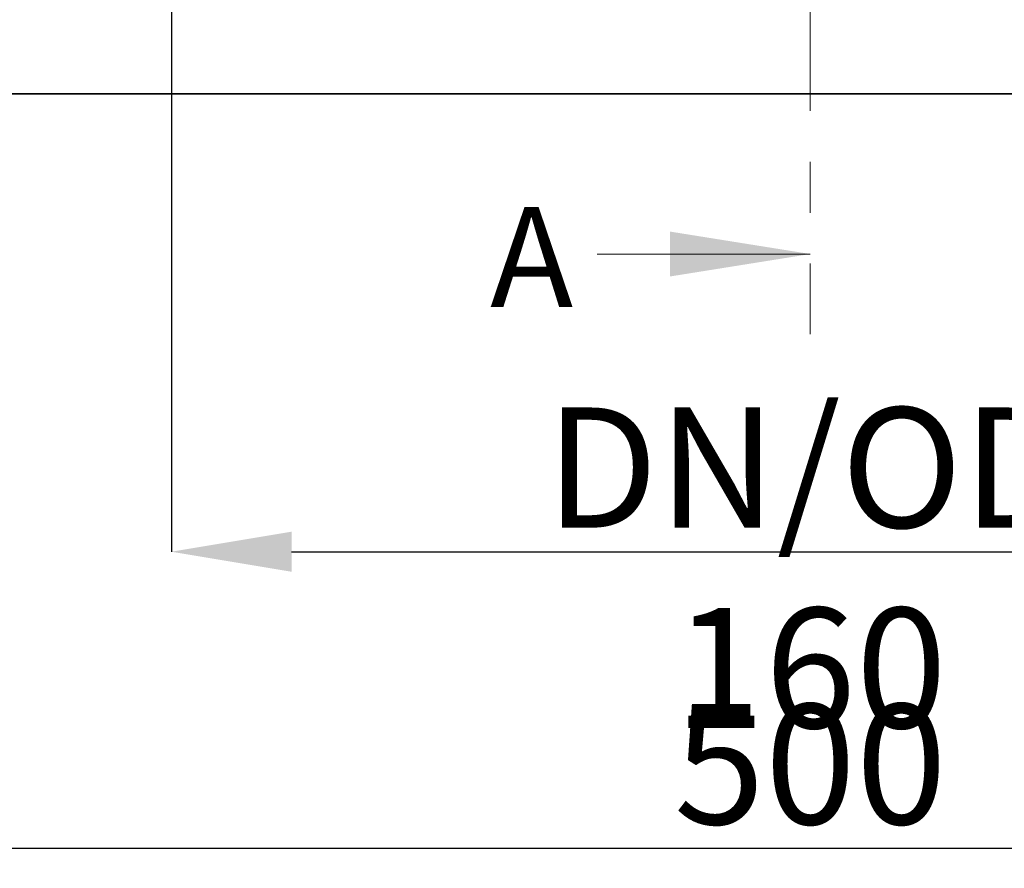
# Model space of a CAD drawing. Units: millimetres. Extents: x 138 to 1996, y 300 to 1370.
# Drawn here: x 685 to 808, y 545 to 651 of the extents above; entities that cross this region are included whole.
import ezdxf

# ---------------------------------------------------------------- set-up
doc = ezdxf.new("R2010")
doc.units = ezdxf.units.MM
doc.header["$LTSCALE"] = 5
doc.header["$PDSIZE"] = -1
doc.linetypes.add('CENTER', pattern=[10.16, 6.35, -1.27, 1.27, -1.27])
doc.linetypes.add('CENTERX2', pattern=[20.32, 12.7, -2.54, 2.54, -2.54])
doc.layers.get('0').update_dxf_attribs({"color": 250})
for name, color, linetype in [('3012409', 255, 'Continuous'), ('DIMENSION', 3, 'Continuous'), ('NOTES', 7, 'Continuous'), ('SECTION_LINES', 1, 'CENTERX2')]:
    doc.layers.add(name, color=color, linetype=linetype)
doc.styles.add('SLDTEXTSTYLE0', font='TXT', dxfattribs={"width": 0.605})
doc.dimstyles.new('SLDDIMSTYLE0', dxfattribs={"dimtxt": 15, "dimasz": 15, "dimexe": 0, "dimexo": 0.0625, "dimgap": 3, "dimtad": 1, "dimrnd": 1e-09, "dimzin": 12, "dimdsep": 46, "dimtxsty": 'SLDTEXTSTYLE0', "dimcen": 0.09, "dimadec": 0, "dimazin": 3, "dimtfac": 1, "dimtofl": 0, "dimtmove": 0, "dimatfit": 3, "dimfxl": 1, "dimfrac": 2, "dimtolj": 1, "dimtzin": 12, "dimarcsym": 0})

# ---------------------------------------------------------------- blocks, each defined once
blk = doc.blocks.new('1411255_002_D_5')
at = {"layer": 'Defpoints', "color": 0, "linetype": 'Continuous', "transparency": 16777216}
for p in [(704.28, 746.21), (863.78, 746.21), (863.78, 584.56)]:
    blk.add_point(p, dxfattribs=at)
at = {"layer": 'DIMENSION', "color": 0, "linetype": 'Continuous', "lineweight": -2, "transparency": 16777216}
for p, q in [((704.28, 746.15), (704.28, 584.56)), ((863.78, 746.15), (863.78, 584.56)), ((719.28, 584.56), (848.78, 584.56))]:
    blk.add_line(p, q, dxfattribs=at)
at = {"layer": 'DIMENSION', "color": 0, "linetype": 'Continuous', "transparency": 16777216}
for points in [[(719.28, 587.06), (719.28, 582.06), (704.28, 584.56)], [(848.78, 587.06), (848.78, 582.06), (863.78, 584.56)]]:
    blk.add_solid(points, dxfattribs=at)
at = {"layer": 'DIMENSION', "color": 0, "linetype": 'Continuous', "lineweight": 18, "transparency": 16777216, "insert": (784.03, 602.56), "char_height": 15, "attachment_point": 2, "style": 'SLDTEXTSTYLE0'}
blk.add_mtext('\\A1;DN/OD 160', dxfattribs=at)
blk = doc.blocks.new('1411255_002_D_6')
at = {"layer": 'Defpoints', "color": 0, "linetype": 'Continuous', "transparency": 16777216}
for p in [(534.03, 641.71), (1034.03, 641.71), (1034.03, 547.55)]:
    blk.add_point(p, dxfattribs=at)
at = {"layer": 'DIMENSION', "color": 0, "linetype": 'Continuous', "lineweight": -2, "transparency": 16777216}
for p, q in [((534.03, 641.65), (534.03, 547.55)), ((1034.03, 641.65), (1034.03, 547.55)), ((549.03, 547.55), (1019.03, 547.55))]:
    blk.add_line(p, q, dxfattribs=at)
at = {"layer": 'DIMENSION', "color": 0, "linetype": 'Continuous', "transparency": 16777216}
for points in [[(549.03, 550.05), (549.03, 545.05), (534.03, 547.55)], [(1019.03, 550.05), (1019.03, 545.05), (1034.03, 547.55)]]:
    blk.add_solid(points, dxfattribs=at)
at = {"layer": 'DIMENSION', "color": 0, "linetype": 'Continuous', "lineweight": 18, "transparency": 16777216, "insert": (784.03, 565.55), "char_height": 15, "attachment_point": 2, "style": 'SLDTEXTSTYLE0'}
blk.add_mtext('\\A1;500', dxfattribs=at)
blk = doc.blocks.new('1411255_002_Front_view')
at = {"color": 7, "linetype": 'Continuous', "lineweight": 35}
blk.add_line((364.11, 0), (135.89, 0), dxfattribs=at)

msp = doc.modelspace()

# ---------------------------------------------------------------- linework, layer by layer
at = {"layer": 'NOTES', "color": 7, "linetype": 'Continuous', "lineweight": 18}
msp.add_line((757.426, 621.713), (784.026, 621.713), dxfattribs=at)
msp.add_solid([(784.026, 621.713), (766.526, 624.513), (766.526, 618.913)], dxfattribs=at)
at = {"layer": 'SECTION_LINES', "linetype": 'CENTER', "lineweight": 18}
msp.add_line((784.026, 1331.713), (784.026, 611.713), dxfattribs=at)

# ---------------------------------------------------------------- block references
at = {"layer": '3012409'}
msp.add_blockref('1411255_002_Front_view', (534.025, 641.713), dxfattribs=at)

# ---------------------------------------------------------------- texts
at = {"layer": 'NOTES', "color": 7, "linetype": 'Continuous', "insert": (744.053, 627.586), "char_height": 12.5, "attachment_point": 1, "style": 'SLDTEXTSTYLE0'}
msp.add_mtext('A', dxfattribs=at)

# ---------------------------------------------------------------- dimensions: what is measured, and where the dimension line sits
at = {"layer": 'DIMENSION', "linetype": 'Continuous', "lineweight": 18}
dim = msp.add_linear_dim(base=(863.775, 584.557), p1=(704.275, 746.213), p2=(863.775, 746.213), text='DN/OD 160', dimstyle='SLDDIMSTYLE0', dxfattribs=at)
dim.commit()
dim.dimension.update_dxf_attribs({"geometry": '1411255_002_D_5', "text_midpoint": (784.025, 584.557), "dimtype": 160})
dim = msp.add_linear_dim(base=(1034.025, 547.55), p1=(534.025, 641.713), p2=(1034.025, 641.713), dimstyle='SLDDIMSTYLE0', dxfattribs=at)
dim.commit()
dim.dimension.update_dxf_attribs({"geometry": '1411255_002_D_6', "text_midpoint": (784.025, 547.55), "dimtype": 160})

doc.saveas('drawing.dxf')
